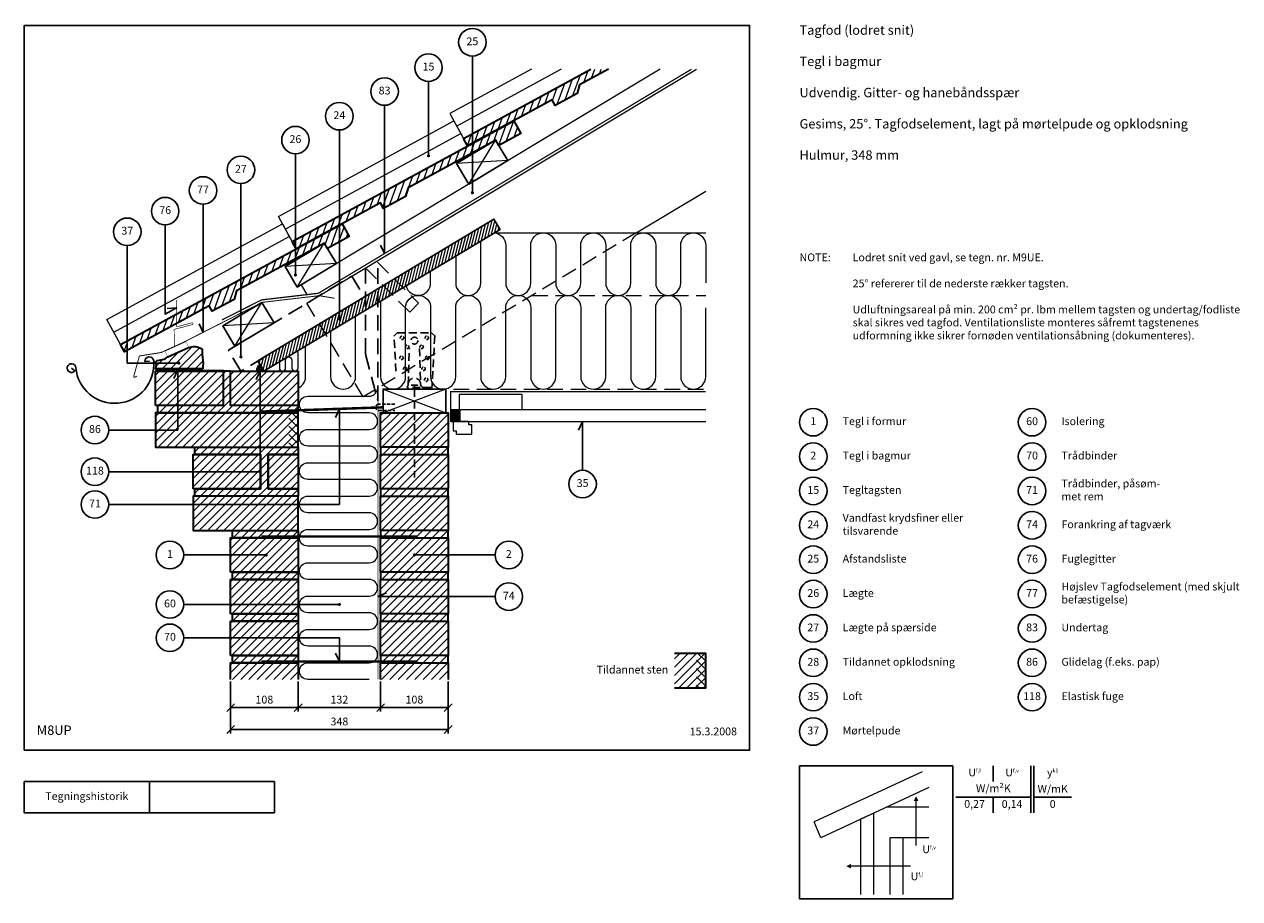
# Model space of a CAD drawing. Extents: x 100 to 2044, y 2 to 1402.
import ezdxf

# ---------------------------------------------------------------- set-up
doc = ezdxf.new("R2010")
doc.units = 0
doc.header["$MEASUREMENT"] = 0
doc.linetypes.add('DASHED', pattern=[0.75, 0.5, -0.25])
doc.layers.get('0').update_dxf_attribs({"linetype": 'CONTINUOUS'})
doc.layers.get('DEFPOINTS').update_dxf_attribs({"linetype": 'CONTINUOUS'})
for name, color, linetype, lineweight in [('A09-H--', 7, 'CONTINUOUS', 25), ('A99---O', 8, 'CONTINUOUS', 18), ('A99--M-', 14, 'CONTINUOUS', 25), ('A99--S-', 8, 'CONTINUOUS', 13), ('A99--T-', 7, 'CONTINUOUS', 25), ('A99-A--', 33, 'CONTINUOUS', 35), ('A99-I--', 40, 'CONTINUOUS', 18), ('A99-M--', 34, 'CONTINUOUS', 35), ('A99-S--', 144, 'CONTINUOUS', 25), ('A99-T--', 44, 'CONTINUOUS', 25)]:
    doc.layers.add(name, color=color, linetype=linetype, lineweight=lineweight)
doc.styles.add('arial', font='ARIAL.TTF')
doc.styles.add('ROMANS', font='SIMPLEX.SHX')
doc.dimstyles.new('ISO-25', dxfattribs={"dimtxt": 2.5, "dimasz": 2.5, "dimexe": 1.25, "dimexo": 0.625, "dimtad": 1, "dimtih": 1, "dimdec": 4, "dimdsep": 46, "dimtxsty": 'Standard', "dimcen": 2.5, "dimadec": 0, "dimazin": 0, "dimtfac": 1, "dimtdec": 4, "dimtmove": 0, "dimatfit": 3, "dimfxl": 0, "dimtvp": 1, "dimtolj": 1, "dimtzin": 0, "dimarcsym": 0})

# ---------------------------------------------------------------- blocks, each defined once
blk = doc.blocks.new('*X5')
at = {"color": 0}
for p, q in [((545.5, 793.6), (535.5, 803.6)), ((545.5, 780.3), (530.5, 795.3)), ((545.5, 767.1), (530.5, 782.1)), ((545.5, 753.8), (530.5, 768.8)), ((537.5, 748.6), (530.5, 755.6))]:
    blk.add_line(p, q, dxfattribs=at)
blk = doc.blocks.new('*X4')
at = {"color": 0}
for p, q in [((1193.4, 437.4), (1180.9, 449.9)), ((1193.4, 424.1), (1178.4, 439.1)), ((1193.4, 410.8), (1178.4, 425.8)), ((1193.4, 397.6), (1178.4, 412.6)), ((1182.8, 394.9), (1178.4, 399.3))]:
    blk.add_line(p, q, dxfattribs=at)
blk = doc.blocks.new('_OBLIQUE')
at = {"color": 0, "linetype": 'ByBlock'}
blk.add_line((-0.5, -0.5), (0.5, 0.5), dxfattribs=at)
blk = doc.blocks.new('*D6')
at = {"layer": 'A99--M-', "color": 0, "lineweight": -2}
for p, q in [((430, 350.2), (430, 267.1)), ((778, 350.2), (778, 267.1)), ((430, 273.3), (778, 273.3))]:
    blk.add_line(p, q, dxfattribs=at)
at = {"layer": 'DEFPOINTS', "color": 0}
for p in [(430, 353.3), (778, 353.3), (778, 273.3)]:
    blk.add_point(p, dxfattribs=at)
at = {"layer": 'A99--M-', "color": 0, "lineweight": -2, "xscale": 12.5, "yscale": 12.5, "zscale": 12.5, "rotation": 180}
blk.add_blockref('_OBLIQUE', (430, 273.3), dxfattribs=at)
at = {"layer": 'A99--M-', "color": 0, "lineweight": -2, "xscale": 12.5, "yscale": 12.5, "zscale": 12.5}
blk.add_blockref('_OBLIQUE', (778, 273.3), dxfattribs=at)
at = {"layer": 'A99--M-', "color": 0, "insert": (604, 286.1), "char_height": 12.5, "attachment_point": 5, "style": 'arial'}
blk.add_mtext('\\A1;348', dxfattribs=at)
blk = doc.blocks.new('*D7')
at = {"layer": 'A99--M-', "color": 0, "lineweight": -2}
for p, q in [((670, 350.2), (670, 302.1)), ((778, 350.2), (778, 302.1)), ((670, 308.3), (778, 308.3))]:
    blk.add_line(p, q, dxfattribs=at)
at = {"layer": 'DEFPOINTS', "color": 0}
for p in [(670, 353.3), (778, 353.3), (778, 308.3)]:
    blk.add_point(p, dxfattribs=at)
at = {"layer": 'A99--M-', "color": 0, "lineweight": -2, "xscale": 12.5, "yscale": 12.5, "zscale": 12.5, "rotation": 180}
blk.add_blockref('_OBLIQUE', (670, 308.3), dxfattribs=at)
at = {"layer": 'A99--M-', "color": 0, "lineweight": -2, "xscale": 12.5, "yscale": 12.5, "zscale": 12.5}
blk.add_blockref('_OBLIQUE', (778, 308.3), dxfattribs=at)
at = {"layer": 'A99--M-', "color": 0, "insert": (724, 321.1), "char_height": 12.5, "attachment_point": 5, "style": 'arial'}
blk.add_mtext('\\A1;108', dxfattribs=at)
blk = doc.blocks.new('*D8')
at = {"layer": 'A99--M-', "color": 0, "lineweight": -2}
for p, q in [((538, 350.2), (538, 302.1)), ((670, 350.2), (670, 302.1)), ((538, 308.3), (670, 308.3))]:
    blk.add_line(p, q, dxfattribs=at)
at = {"layer": 'DEFPOINTS', "color": 0}
for p in [(538, 353.3), (670, 353.3), (670, 308.3)]:
    blk.add_point(p, dxfattribs=at)
at = {"layer": 'A99--M-', "color": 0, "lineweight": -2, "xscale": 12.5, "yscale": 12.5, "zscale": 12.5, "rotation": 180}
blk.add_blockref('_OBLIQUE', (538, 308.3), dxfattribs=at)
at = {"layer": 'A99--M-', "color": 0, "lineweight": -2, "xscale": 12.5, "yscale": 12.5, "zscale": 12.5}
blk.add_blockref('_OBLIQUE', (670, 308.3), dxfattribs=at)
at = {"layer": 'A99--M-', "color": 0, "insert": (604, 321.1), "char_height": 12.5, "attachment_point": 5, "style": 'arial'}
blk.add_mtext('\\A1;132', dxfattribs=at)
blk = doc.blocks.new('*D9')
at = {"layer": 'A99--M-', "color": 0, "lineweight": -2}
for p, q in [((430, 350.2), (430, 302.1)), ((538, 350.2), (538, 302.1)), ((430, 308.3), (538, 308.3))]:
    blk.add_line(p, q, dxfattribs=at)
at = {"layer": 'DEFPOINTS', "color": 0}
for p in [(430, 353.3), (538, 353.3), (538, 308.3)]:
    blk.add_point(p, dxfattribs=at)
at = {"layer": 'A99--M-', "color": 0, "lineweight": -2, "xscale": 12.5, "yscale": 12.5, "zscale": 12.5, "rotation": 180}
blk.add_blockref('_OBLIQUE', (430, 308.3), dxfattribs=at)
at = {"layer": 'A99--M-', "color": 0, "lineweight": -2, "xscale": 12.5, "yscale": 12.5, "zscale": 12.5}
blk.add_blockref('_OBLIQUE', (538, 308.3), dxfattribs=at)
at = {"layer": 'A99--M-', "color": 0, "insert": (484, 321.1), "char_height": 12.5, "attachment_point": 5, "style": 'arial'}
blk.add_mtext('\\A1;108', dxfattribs=at)

msp = doc.modelspace()

# ---------------------------------------------------------------- hatches: boundary and pattern name
at = {"layer": 'A99--S-'}
h = msp.add_hatch(dxfattribs=at)
h.set_pattern_fill('ANSI31', color=256, scale=75, angle=25, style=0)
h.paths.add_polyline_path([(253.98065, 889.2663), (260.40091, 877.48957), (340.39859, 921.10152), (340.39859, 936.37836)])
h.paths.add_polyline_path([(435.51993, 961.56888), (439.51339, 975.13547), (579.99376, 1051.72049), (584.78033, 1042.94046), (619.90042, 1062.08672), (608.69359, 1082.64347), (340.39859, 936.37836), (340.39859, 921.10152), (395.61327, 951.20265), (400.39984, 942.42263)])
h.paths.add_polyline_path([(709.81347, 1126.38107), (713.80693, 1139.94765), (854.2873, 1216.53267), (859.07386, 1207.75265), (894.19396, 1226.8989), (882.98713, 1247.45565), (528.27419, 1054.07849), (534.69445, 1042.30176), (669.90681, 1116.01484), (674.69337, 1107.23481)])
h.paths.add_polyline_path([(802.56772, 1218.89067), (808.98799, 1207.11394), (944.20035, 1280.82702), (948.98691, 1272.047), (984.107, 1291.19325), (988.10046, 1304.75984), (1034.39865, 1330), (1006.37626, 1330)])
h = msp.add_hatch(dxfattribs=at)
h.set_pattern_fill('ANSI31', color=256, scale=35, angle=31, style=0)
h.paths.add_polyline_path([(691.83957, 994.11451), (705.68589, 980.26818), (861.06245, 1073.62784), (851.27673, 1089.91402)])
h.paths.add_polyline_path([(705.68589, 980.26818), (691.83957, 994.11451), (674.1714, 983.4984), (688.01773, 969.65208)])
h.paths.add_polyline_path([(688.01773, 969.65208), (674.1714, 983.4984), (665.75, 978.43831), (665.75, 956.27228)])
h.paths.add_polyline_path([(665.75, 978.43831), (645.75, 966.4211), (645.75, 944.25507), (665.75, 956.27228)])
h.paths.add_polyline_path([(645.75, 944.25507), (645.75, 966.4211), (607.4127, 943.38573, -0.0487440333), (605.85073, 942.22651), (588.70733, 931.92584, -0.048727769), (586.95109, 931.09115), (572.16148, 922.20466), (581.9472, 905.91848)])
h.paths.add_polyline_path([(581.9472, 905.91848), (572.16148, 922.20466), (473.5499, 862.95285), (483.33563, 846.66667), (520.07507, 868.74195, -0.0419303128), (520.79263, 869.17311)])
h = msp.add_hatch(dxfattribs=at)
h.set_pattern_fill('ANSI31', color=256, scale=75, style=0)
h.paths.add_polyline_path([(385.19479, 868.57801), (384.84678, 870.83846), (384.49876, 872.92504), (384.67277, 879.35864), (384.67277, 880.92357), (383.80273, 882.31462), (383.45471, 883.18403), (376.32039, 885.61837), (373.88428, 886.14001), (369.8821, 886.31389), (362.90097, 884.73395), (329.42586, 869.52141), (326.03212, 867.18696), (323.59601, 865.96979), (315.76566, 864.40486), (312.4595, 863.53545), (310.1974, 861.79664), (310.5689, 859.62021), (346.02728, 859.62021, -1), (348.52728, 859.62021), (385.86608, 859.62021), (385.89082, 859.88395), (385.3688, 864.0571)])
h.paths.add_polyline_path([(348.52728, 859.62021, -1), (346.02728, 859.62021), (310.5689, 859.62021), (311.24145, 855.68006), (310, 850.66667), (385, 850.66667), (385.3688, 851.53765), (385.3688, 854.31975), (385.86608, 859.62021)])
h = msp.add_hatch(dxfattribs=at)
h.set_pattern_fill('ANSI31', color=256, scale=75, style=0)
h.paths.add_polyline_path([(538, 380), (433, 380), (430, 380), (430, 353.33333), (538, 353.33333)])
h.paths.add_polyline_path([(538, 391.66667), (433, 391.66667), (433, 380), (538, 380)])
h.paths.add_polyline_path([(538, 446.66667), (433, 446.66667), (430, 446.66667), (430, 391.66667), (538, 391.66667)])
h.paths.add_polyline_path([(538, 458.33333), (433, 458.33333), (433, 446.66667), (538, 446.66667)])
h.paths.add_polyline_path([(538, 513.33333), (430, 513.33333), (430, 458.33333), (538, 458.33333)])
h.paths.add_polyline_path([(538, 525), (433, 525), (433, 513.33333), (538, 513.33333)])
h.paths.add_polyline_path([(538, 580), (430, 580), (430, 525), (538, 525)])
h.paths.add_polyline_path([(538, 591.66667), (433, 591.66667), (433, 580), (538, 580)])
h.paths.add_polyline_path([(538, 646.66667), (370, 646.66667), (370, 591.66667), (538, 591.66667)])
h.paths.add_polyline_path([(538, 658.33333), (490, 658.33333), (490, 713.33333), (538, 713.33333), (538, 725), (373, 725), (373, 713.33333), (478, 713.33333), (478, 658.33333), (373, 658.33333), (373, 646.66667), (538, 646.66667)])
h.paths.add_polyline_path([(538, 713.33333), (490, 713.33333), (490, 658.33333), (538, 658.33333)], flags=16)
h.paths.add_polyline_path([(478, 713.33333), (370, 713.33333), (370, 658.33333), (478, 658.33333)])
h.paths.add_polyline_path([(538, 780), (310, 780), (310, 725), (538, 725)])
h.paths.add_polyline_path([(538, 791.66667), (430, 791.66667), (430, 846.66667), (418, 846.66667), (418, 791.66667), (313, 791.66667), (313, 780), (538, 780)])
h.paths.add_polyline_path([(538, 846.66667), (430, 846.66667), (430, 791.66667), (538, 791.66667)])
h.paths.add_polyline_path([(418, 846.66667), (310, 846.66667), (310, 791.66667), (418, 791.66667)])
h = msp.add_hatch(dxfattribs=at)
h.set_pattern_fill('ANSI31', color=256, scale=75, style=0)
h.paths.add_polyline_path([(778, 380), (670, 380), (670, 353.33333), (778, 353.33333)])
h.paths.add_polyline_path([(778, 391.66667), (670, 391.66667), (670, 380), (778, 380)])
h.paths.add_polyline_path([(778, 446.66667), (670, 446.66667), (670, 391.66667), (778, 391.66667)])
h.paths.add_polyline_path([(778, 458.33333), (670, 458.33333), (670, 446.66667), (778, 446.66667)])
h.paths.add_polyline_path([(778, 513.33333), (670, 513.33333), (670, 458.33333), (778, 458.33333)])
h.paths.add_polyline_path([(778, 525), (670, 525), (670, 513.33333), (778, 513.33333)])
h.paths.add_polyline_path([(778, 580), (670, 580), (670, 525), (778, 525)])
h.paths.add_polyline_path([(778, 591.66667), (670, 591.66667), (670, 580), (778, 580)])
h.paths.add_polyline_path([(778, 646.66667), (670, 646.66667), (670, 591.66667), (778, 591.66667)])
h.paths.add_polyline_path([(778, 658.33333), (670, 658.33333), (670, 646.66667), (778, 646.66667)])
h.paths.add_polyline_path([(778, 713.33333), (670, 713.33333), (670, 658.33333), (778, 658.33333)])
h.paths.add_polyline_path([(778, 725), (724, 725), (724, 713.33333), (778, 713.33333)])
h.paths.add_polyline_path([(724, 725), (670, 725), (670, 713.33333), (724, 713.33333)])
h.paths.add_polyline_path([(724, 780), (670, 780), (670, 725), (724, 725)])
h.paths.add_polyline_path([(778, 780), (724, 780), (724, 725), (778, 725)])
h = msp.add_hatch(dxfattribs=at)
h.set_pattern_fill('ANSI31', color=256, scale=75, style=0)
h.set_pattern_definition([(45, (-2, 0), (-6.629126, 6.629126), [])])
h.paths.add_polyline_path([(1140, 367.5), (1140, 340), (1190, 340), (1190, 367.5)])
h.paths.add_polyline_path([(1190, 367.5), (1190, 395), (1140, 395), (1140, 367.5)])
at = {"layer": 'A99-A--'}
h = msp.add_hatch(color=256, dxfattribs=at)
h.paths.add_polyline_path([(478, 855.54664), (478, 851.66667, -0.4142135624), (473, 846.66667), (483.33563, 846.66667)])
h.paths.add_polyline_path([(478, 851.66667), (478, 855.54664), (477.15517, 856.95267, 0.2569613127), (471.33899, 846.95063, 0.5172581071)])
h.paths.add_polyline_path([(471.33899, 846.95063, 0.0059164542), (471.33563, 846.66667), (473, 846.66667, -0.0848623372)])
msp.add_hatch(color=256, dxfattribs=at).paths.add_polyline_path([(783, 766), (796, 766), (796, 785), (783, 785)])

# ---------------------------------------------------------------- linework, layer by layer
for points in [[(325.33256, 1080.8024), (325.33256, 937.8255), (343.70765, 947.84297), (328.73721, 946.90171)], [(264.74586, 1047.77264), (264.74586, 859.62021), (348.52728, 859.62021)], [(235, 685.83333), (477.36449, 685.83333), (477.36449, 846.66667), (471.02522, 833.07205)]]:
    msp.add_lwpolyline(points)
at = {"color": 8, "lineweight": 13}
for points in [[(1536.11635, 205.77304), (1363.6775, 125.36349)], [(1546.64476, 180.4773), (1374.20591, 100.06774), (1363.6775, 125.36349)], [(1526.35435, 87.88731), (1526.35435, 87.88731), (1526.35435, 158.74261)], [(1458.77622, 9.15928), (1458.77622, 139.50353), (1437.68247, 129.68488), (1437.68247, 9.15928)], [(1547.05747, 148.74261), (1478.58951, 148.74261)], [(1505.65122, 9.15928), (1505.65122, 99.91449), (1484.55747, 99.91449), (1484.55747, 9.15928)], [(1547.05747, 99.91449), (1505.65122, 99.91449)], [(1517.6784, 54.53689), (1517.6784, 54.53689), (1422.52215, 54.53689)]]:
    msp.add_lwpolyline(points, dxfattribs=at)
for points in [[(1526.35435, 166.55511, 0, 7.8125, 0), (1526.35435, 158.74261, 7.8125, 7.8125, 0)], [(1414.70965, 54.53689, 0, 7.8125, 0), (1422.52215, 54.53689, 7.8125, 7.8125, 0)]]:
    msp.add_lwpolyline(points, format="xyseb", dxfattribs=at)
at = {"layer": 'A09-H--'}
for points in [[(100, 240), (1260, 240), (1260, 1400), (100, 1400)], [(1340, 2.5), (1585, 2.5), (1585, 215), (1340, 215)], [(100, 190), (500, 190), (500, 140), (100, 140)]]:
    msp.add_lwpolyline(points, close=True, dxfattribs=at)
for points in [[(1650, 215), (1650, 190)], [(1650, 215), (1650, 190)], [(1710, 140), (1710, 215)], [(1715, 215), (1715, 140)], [(300, 140), (300, 190)], [(1590, 165), (1710, 165)], [(1650, 165), (1650, 140)], [(1715, 165), (1775, 165)]]:
    msp.add_lwpolyline(points, dxfattribs=at)
at = {"layer": 'A99---O'}
for points in [[(1116.87622, 1330), (542.62402, 984.95447), (552.6105, 968.33419)], [(552.07499, 955.63418), (1175.12434, 1330)], [(911.1034, 1330), (780.73958, 1258.93017), (802.56772, 1218.89067), (1006.37619, 1330)], [(958.73983, 1330), (791.65365, 1238.91042)], [(517.36011, 1074.09824), (798.07393, 1227.13366), (808.98799, 1207.11394), (528.27419, 1054.07849), (506.44604, 1094.11799), (787.15986, 1247.15341), (798.07393, 1227.13366)], [(1078.86382, 1068), (1190, 1134.77735)], [(243.06658, 909.28605), (523.7804, 1062.32147), (534.69445, 1042.30176), (253.98065, 889.2663), (232.15251, 929.30581), (512.86633, 1082.34122), (523.7804, 1062.32147)], [(1190, 785), (796, 785), (796, 766), (1190, 766)], [(816, 746), (816, 761), (811, 761), (811, 766), (786, 766), (786, 751), (791, 751), (791, 746), (816, 746)]]:
    msp.add_lwpolyline(points, dxfattribs=at)
at = {"layer": 'A99---O', "linetype": 'DASHED', "ltscale": 50}
for points in [[(1078.86382, 1068), (642.20666, 805.62991), (552.07499, 955.63418)], [(912.43587, 968), (1190, 968)], [(674, 818), (1190, 818)]]:
    msp.add_lwpolyline(points, dxfattribs=at)
at = {"layer": 'A99---O'}
msp.add_lwpolyline([(796, 810), (896, 810), (896, 785), (796, 785)], close=True, dxfattribs=at)
at = {"layer": 'A99--S-'}
for points in [[(810.91739, 1146.16139), (853.91915, 1216.33152)], [(873.4906, 1183.75917), (791.34594, 1178.73374)], [(536.62385, 981.3492), (579.62562, 1051.51934)], [(599.19706, 1018.94698), (517.05241, 1013.92156)], [(437.00781, 886.43776), (480.00918, 956.60781)], [(499.58062, 924.03545), (417.43611, 919.00997)], [(774, 818), (674, 780)], [(674, 818), (774, 780)]]:
    msp.add_lwpolyline(points, dxfattribs=at)
at = {"layer": 'A99--T-'}
msp.add_line((355, 552.5), (485.75, 552.5), dxfattribs=at)
for points in [[(816.72929, 1350.95485), (816.72929, 1132.15403)], [(746.50935, 1310.41335), (746.50935, 1191.38402)], [(676.28941, 1272.13188), (676.28941, 1034.93627), (669.95014, 1048.53089)], [(603.91109, 1232.67373), (603.91109, 930.19873)], [(533.69115, 1194.39226), (533.69115, 1000.58476)], [(533.69115, 1194.39226), (533.69115, 1000.58476)], [(446.50594, 1146.86191), (446.50594, 869.45254)], [(385.91925, 1113.83216), (385.91925, 908.77508), (379.57997, 922.3697)], [(264.74586, 1047.77264), (264.74586, 859.62021), (347.27728, 859.62021)], [(235, 752.5), (345.35868, 752.5), (345.35868, 848.66667), (339.0194, 835.07205)], [(235, 633.33333), (604, 633.33333), (604, 786.3651), (597.66073, 772.77048)], [(993, 688), (993, 766), (986.66073, 752.40538)], [(724, 552.5), (853, 552.5)], [(853, 485.83333), (665.75, 485.83333), (679.34462, 492.17261)], [(355, 473.33333), (604, 473.33333)], [(355, 420), (604, 420), (604, 382), (597.66073, 395.59462)]]:
    msp.add_lwpolyline(points, dxfattribs=at)
at = {"layer": 'A99--T-', "const_width": 2.5}
for points in [[(745.25935, 1191.38402, 1), (747.75935, 1191.38402, 1)], [(815.47929, 1132.15403, 1), (817.97929, 1132.15403, 1)], [(532.44115, 1000.58476, 1), (534.94115, 1000.58476, 1)], [(602.66109, 930.19873, 1), (605.16109, 930.19873, 1)], [(346.02728, 859.62021, 1), (348.52728, 859.62021, 1)], [(445.25594, 869.45254, 1), (447.75594, 869.45254, 1)], [(485.75, 552.5, 1), (488.25, 552.5, 1)], [(722.75, 552.5, 1), (725.25, 552.5, 1)], [(602.75, 473.33333, 1), (605.25, 473.33333, 1)]]:
    msp.add_lwpolyline(points, format="xyb", close=True, dxfattribs=at)
at = {"layer": 'A99--T-'}
for centre in [(816.72929, 1372.95485), (746.50935, 1332.41335), (676.28941, 1294.13188), (603.91109, 1254.67373), (533.69115, 1216.39226), (446.50594, 1168.86191), (385.91925, 1135.83216), (325.33256, 1102.8024), (264.74586, 1069.77264), (1362, 765), (1712, 765), (213, 752.5), (1362, 710), (1712, 710), (213, 685.83333), (993, 666), (1362, 655), (1712, 655), (213, 633.33333), (1362, 600), (1712, 600), (333, 552.5), (875, 552.5), (1362, 545), (1712, 545), (875, 485.83333), (1362, 490), (1712, 490), (333, 473.33333), (1362, 435), (1712, 435), (333, 420), (1362, 380), (1712, 380), (1362, 325), (1712, 325), (1362, 270)]:
    msp.add_circle(centre, 22, dxfattribs=at)
at = {"layer": 'A99-A--'}
msp.add_line((574.41409, 973.7234), (574.41409, 973.7234), dxfattribs=at)
for points, format in [([(416.21259, 928.71689, 2, 2, 0), (479.35357, 960.69418, 2, 2, 0), (570.38232, 971.30087, 2, 2, 0), (1167.35793, 1330, 0, 0, 0)], "xyseb"), ([(477.15517, 856.95267, 0.2632780284), (471.33563, 846.66667), (483.33563, 846.66667), (477.15517, 856.95267)], "xyb")]:
    msp.add_lwpolyline(points, format=format, dxfattribs=at)
for points, const_width in [([(310, 848.66667), (419.01029, 848.66667)], 1), ([(1190, 814), (782, 814), (782, 766)], 2)]:
    msp.add_lwpolyline(points, dxfattribs=dict(at, const_width=const_width))
msp.add_lwpolyline([(796, 766), (783, 766), (783, 785), (796, 785)], close=True, dxfattribs=at)
at = {"layer": 'A99-I--'}
for points in [[(790, 1030.92921), (790, 988, 1), (830, 988), (830, 1048, -0.102626248), (831.6502, 1055.95518, -0.102626248)], [(851.5907, 1067.93664, -0.391081269), (870, 1048), (870, 988, 1), (910, 988), (910, 1048, -1), (950, 1048), (950, 988), (950, 988, 1), (990, 988), (990, 1048, -1), (1030, 1048), (1030, 988, 1), (1070, 988), (1070, 1048), (1070, 1048, -1), (1110, 1048), (1110, 988, 1), (1150, 988), (1150, 1048, -1), (1190, 1048), (1190, 988)], [(710.58205, 983.21009, 0.8858401266), (750, 988), (750, 1006.89479)], [(670, 958.82594), (670, 838, 1), (710, 838), (710, 948), (710, 948), (710, 948, -1), (750, 948), (750, 838, 1), (790, 838), (790, 948, -1), (830, 948), (830, 838, 1), (870, 838), (870, 948), (870, 948, -1), (910, 948), (910, 838, 1), (950, 838), (950, 948, -1), (990, 948), (990, 838, 1), (1030, 838), (1030, 948), (1030, 948, -1), (1070, 948), (1070, 838, 1), (1110, 838), (1110, 948, -1), (1150, 948), (1150, 838, 1), (1190, 838), (1190, 948)], [(590, 910.75709), (590, 838, 1), (630, 838), (630, 934.79151)], [(508, 861.48652), (508, 851.66667, 1), (518, 851.66667), (518, 864.68674, -1), (528, 864.68674), (528, 851.66667, 1), (538, 851.66667), (538, 877.67302)], [(538, 819.6697, 0.2982166267), (550, 838), (550, 886.72266)], [(651.66667, 353.33333), (553.33333, 353.33333, -1), (553.33333, 380), (651.66667, 380, 1), (651.66667, 406.66667), (553.33333, 406.66667, -1), (553.33333, 433.33333), (651.66667, 433.33333, 1), (651.66667, 460), (553.33333, 460, -1), (553.33333, 486.66667), (651.66667, 486.66667, 1), (651.66667, 513.33333), (553.33333, 513.33333, -1), (553.33333, 540), (651.66667, 540, 1), (651.66667, 566.66667), (553.33333, 566.66667, -1), (553.33333, 593.33333), (651.66667, 593.33333, 1), (651.66667, 620), (553.33333, 620, -1), (553.33333, 646.66667), (651.66667, 646.66667, 1), (651.66667, 673.33333), (553.33333, 673.33333, -1), (553.33333, 700), (651.66667, 700, 1), (651.66667, 726.66667), (553.33333, 726.66667, -1), (553.33333, 753.33333), (651.66667, 753.33333, 1), (651.66667, 780), (553.33333, 780, -1), (553.33333, 806.66667), (651.66667, 806.66667, 0.3707699816), (664.84915, 818, 0.3707699816)]]:
    msp.add_lwpolyline(points, format="xyb", dxfattribs=at)
msp.add_lwpolyline([(851.69615, 1068), (1190, 1068)], dxfattribs=at)
at = {"layer": 'A99-M--'}
for points in [[(802.56772, 1218.89067), (1006.37626, 1330)], [(1034.39865, 1330), (988.10046, 1304.75984), (984.107, 1291.19325), (948.98691, 1272.047), (944.20035, 1280.82702), (808.98799, 1207.11394), (802.56772, 1218.89067)], [(528.27419, 1054.07849), (882.98713, 1247.45565), (894.19396, 1226.8989), (859.07386, 1207.75265), (854.2873, 1216.53267), (713.80693, 1139.94765), (709.81347, 1126.38107), (674.69337, 1107.23481), (669.90681, 1116.01484), (534.69445, 1042.30176), (528.27419, 1054.07849)], [(253.98065, 889.2663), (608.69359, 1082.64347), (619.90042, 1062.08672), (584.78033, 1042.94046), (579.99376, 1051.72049), (439.51339, 975.13547), (435.51993, 961.56888), (400.39984, 942.42263), (395.61327, 951.20265), (260.40091, 877.48957), (253.98065, 889.2663)], [(538, 646.66667), (373, 646.66667), (373, 658.33333), (478, 658.33333), (478, 713.33333), (373, 713.33333), (373, 725), (538, 725), (538, 713.33333), (490, 713.33333), (490, 658.33333), (538, 658.33333), (538, 646.66667)], [(1140, 340), (1190, 340), (1190, 395), (1140, 395)], [(430, 353.33333), (430, 380), (538, 380), (538, 353.33333)], [(670, 353.33333), (670, 380), (778, 380), (778, 353.33333)]]:
    msp.add_lwpolyline(points, dxfattribs=at)
for points in [[(385, 850.66667), (310, 850.66667), (311.24145, 855.68006), (310.1974, 861.79664), (312.4595, 863.53545), (315.76566, 864.40486), (323.59601, 865.96979), (326.03212, 867.18696), (329.42586, 869.52141), (362.90097, 884.73395), (369.8821, 886.31389), (373.88428, 886.14001), (376.32039, 885.61837), (383.45471, 883.18403), (383.80273, 882.31462), (384.67277, 880.92357), (384.67277, 879.35864), (384.49876, 872.92504), (384.84678, 870.83846), (385.19479, 868.57801), (385.3688, 864.0571), (385.89082, 859.88395), (385.3688, 854.31975), (385.3688, 851.53765)], [(310, 791.66667), (310, 846.66667), (418, 846.66667), (418, 791.66667)], [(538, 780), (538, 791.66667), (430, 791.66667), (430, 846.66667), (418, 846.66667), (418, 791.66667), (313, 791.66667), (313, 780)], [(430, 791.66667), (430, 846.66667), (538, 846.66667), (538, 791.66667)], [(538, 725), (538, 780), (310, 780), (310, 725)], [(670, 725), (670, 780), (778, 780), (778, 725)], [(778, 713.33333), (778, 725), (670, 725), (670, 713.33333)], [(370, 658.33333), (370, 713.33333), (478, 713.33333), (478, 658.33333)], [(538, 713.33333), (538, 658.33333), (490, 658.33333), (490, 713.33333)], [(670, 658.33333), (670, 713.33333), (778, 713.33333), (778, 658.33333)], [(538, 591.66667), (538, 646.66667), (370, 646.66667), (370, 591.66667)], [(778, 646.66667), (778, 658.33333), (670, 658.33333), (670, 646.66667)], [(670, 591.66667), (670, 646.66667), (778, 646.66667), (778, 591.66667)], [(433, 591.66667), (538, 591.66667), (538, 580), (433, 580)], [(778, 580), (778, 591.66667), (670, 591.66667), (670, 580)], [(430, 525), (430, 580), (538, 580), (538, 525)], [(670, 525), (670, 580), (778, 580), (778, 525)], [(433, 525), (538, 525), (538, 513.33333), (433, 513.33333)], [(778, 513.33333), (778, 525), (670, 525), (670, 513.33333)], [(430, 458.33333), (430, 513.33333), (538, 513.33333), (538, 458.33333)], [(670, 458.33333), (670, 513.33333), (778, 513.33333), (778, 458.33333)], [(433, 458.33333), (538, 458.33333), (538, 446.66667), (433, 446.66667)], [(778, 446.66667), (778, 458.33333), (670, 458.33333), (670, 446.66667)], [(430, 391.66667), (430, 446.66667), (538, 446.66667), (538, 391.66667)], [(670, 391.66667), (670, 446.66667), (778, 446.66667), (778, 391.66667)], [(433, 391.66667), (538, 391.66667), (538, 380), (433, 380)], [(778, 380), (778, 391.66667), (670, 391.66667), (670, 380)]]:
    msp.add_lwpolyline(points, close=True, dxfattribs=at)
at = {"layer": 'A99-S--', "linetype": 'DASHED', "ltscale": 25}
msp.add_line((752.13235, 820.5), (712, 820.5), dxfattribs=at)
at = {"layer": 'A99-S--', "linetype": 'DASHED', "ltscale": 50}
for points in [[(645.75, 1011.9198), (645.75, 873.64102), (665.75, 799), (665.75, 1023.93702)], [(665.03945, 1020.91462), (730.60281, 955.35126), (716.46068, 941.20913), (645.75, 1011.9198)]]:
    msp.add_lwpolyline(points, dxfattribs=at)
at = {"layer": 'A99-S--'}
for points, const_width in [([(571.87889, 967.44819), (480.52472, 956.80358, 0.0562150724), (480.30539, 956.75735), (353.37068, 892.22866, 0.0545956866), (353.17305, 892.13729), (318.80059, 876.51696, -0.0672964922), (318.54397, 876.43978), (284.74616, 871.06308, 0.2933679921), (283.93993, 870.34377), (274.95795, 838.08898, 0.6288796563), (276.31362, 836.90089), (280.28958, 838.59669)], 1.5), ([(358.28815, 894.71765), (341.38031, 887.034, -0.5205670506), (340.02401, 887.95296), (339.6432, 912.73779, -0.345304036), (340.38965, 913.7205), (368.6518, 921.12454, 1), (367.89153, 924.02661), (343.70765, 917.69098)], 1)]:
    msp.add_lwpolyline(points, format="xyb", dxfattribs=dict(at, const_width=const_width))
at = {"layer": 'A99-S--', "linetype": 'DASHED', "ltscale": 10}
for points, const_width in [([(343.70765, 917.69098), (343.70765, 960.46257)], 1), ([(571.70262, 967.42765), (596.3702, 963.36437)], 1.5)]:
    msp.add_lwpolyline(points, dxfattribs=dict(at, const_width=const_width))
at = {"layer": 'A99-S--', "linetype": 'DASHED', "ltscale": 25}
for points in [[(694.48235, 846.66667), (691.5, 903), (696.5, 908), (751.5, 908), (756.5, 903), (752, 818), (696, 818)], [(714, 825.5), (716, 883)], [(732, 883), (734, 825.5)], [(724, 818), (724, 676.33333)]]:
    msp.add_lwpolyline(points, dxfattribs=at)
at = {"layer": 'A99-S--', "const_width": 0.5}
msp.add_lwpolyline([(329.42586, 869.52141), (325.2886, 878.62543), (358.76372, 893.83797), (362.90097, 884.73395)], close=True, dxfattribs=at)
at = {"layer": 'A99-S--'}
msp.add_lwpolyline([(300, 862.54561), (293.02664, 861.93552, -1), (306.97336, 863.1557, -1), (182.44903, 852.26123, 5.0273394921), (180.83797, 847.15162), (175.47566, 851.65114)], format="xyb", dxfattribs=at)
at = {"layer": 'A99-S--', "linetype": 'DASHED', "ltscale": 25}
msp.add_lwpolyline([(712, 821.5, 0.2360679775), (714, 825.5, -1), (734, 825.5, 0.4142135624), (739, 820.5)], format="xyb", dxfattribs=at)
at = {"layer": 'A99-S--'}
msp.add_lwpolyline([(719, 824.25), (729, 824.25), (724, 824.25), (724, 818)], dxfattribs=at)
for points, const_width in [([(665.75, 799), (665.75, 353.33333)], 1.5), ([(479, 782), (674, 788.80955)], 4), ([(479, 582), (729, 582)], 4), ([(479, 382), (729, 382)], 4)]:
    msp.add_lwpolyline(points, dxfattribs=dict(at, const_width=const_width))
at = {"layer": 'A99-S--', "linetype": 'DASHED', "ltscale": 10}
msp.add_lwpolyline([(692.5, 793.74107), (667, 793.74107, 1), (667, 783.74107), (692.5, 783.74107)], format="xyb", dxfattribs=at)
for centre in [(704.15882, 900), (743.84118, 900), (712.42647, 885.5), (735.57353, 885.5), (703.35294, 868), (744.64706, 868), (709.27941, 850.5), (738.72059, 850.5), (742.79412, 833)]:
    msp.add_circle(centre, 2.75, dxfattribs=at)
at = {"layer": 'A99-S--', "linetype": 'DASHED', "ltscale": 25}
msp.add_circle((724, 895.5), 5.5, dxfattribs=at)
at = {"layer": 'A99-T--'}
for points in [[(873.4906, 1183.75917), (853.91915, 1216.33152), (791.34594, 1178.73374), (810.91739, 1146.16139)], [(473.5499, 862.95285), (851.27673, 1089.91402), (861.06245, 1073.62784), (483.33563, 846.66667)], [(599.19706, 1018.94698), (579.62562, 1051.51934), (517.05241, 1013.92156), (536.62385, 981.3492)], [(499.58073, 924.03602), (480.00903, 956.60823), (417.43611, 919.00997), (437.00781, 886.43776)], [(674, 780), (674, 818), (774, 818), (774, 780)]]:
    msp.add_lwpolyline(points, close=True, dxfattribs=at)
at = {"layer": 'A99-T--', "linetype": 'DASHED', "ltscale": 50}
msp.add_lwpolyline([(623.91109, 998.79766), (643.99757, 965.36814), (446.44515, 846.66667), (426.35866, 880.09619)], close=True, dxfattribs=at)

# ---------------------------------------------------------------- block references
at = {"layer": 'A99--S-'}
for name, p in [('*X5', (-7.49234, -23.57843)), ('*X4', (-3.39889, -54.88761))]:
    msp.add_blockref(name, p, dxfattribs=at)

# ---------------------------------------------------------------- texts
at = {"layer": 'A09-H--'}
for s, insert, char_height, width, attachment_point, style in [('Tagfod (lodret snit)\\P\\PTegl i bagmur\\P\\PUdvendig. Gitter- og hanebåndsspær\\P\\PGesims, 25°. Tagfodselement, lagt på mørtelpude og opklodsning\\P\\PHulmur, 348 mm', (1340, 1400), 15, 1168.3125, 1, 'arial'), ('M8UP', (120, 260), 15, 1168.3125, 7, 'arial'), ('U{\\H0.5x;f,l}', (1620, 204.58333), 12.5, 375.6087, 5, 'arial'), ('U{\\H0.5x;f,v}', (1680, 204.58333), 12.5, 375.6087, 5, 'arial'), ('{\\fGreekS|b0|i0|c0|p0;y\\fArial|b0|i0|c0|p34;\\H0.5x;k1}', (1745, 204.58333), 12.5, 375.6087, 5, 'ROMANS'), ('W/m²K', (1650, 177.5), 12.5, 375.6087, 5, 'arial'), ('W/mK', (1745, 176.57466), 12.5, 375.6087, 5, 'arial'), ('Tegningshistorik', (200, 165), 12.5, 375.6087, 5, 'arial'), ('0,27', (1620, 152.5), 12.5, 375.6087, 5, 'arial'), ('0,14', (1680, 152.5), 12.5, 375.6087, 5, 'arial'), ('0', (1745, 152.5), 12.5, 375.6087, 5, 'arial'), ('U{\\H0.5x;f,v}', (1536.35435, 87.88731), 12.5, 375.6087, 1, 'arial'), ('U{\\H0.5x;f,l}', (1517.6784, 44.53689), 12.5, 375.6087, 1, 'arial')]:
    msp.add_mtext(s, dxfattribs=dict(at, insert=insert, char_height=char_height, width=width, attachment_point=attachment_point, style=style))
at = {"layer": 'A99--T-', "char_height": 12.5, "style": 'arial'}
for s, insert, width, attachment_point in [('{25}', (816.72929, 1372.95485), 44.8886, 5), ('{15}', (746.50935, 1332.41335), 44.8886, 5), ('{83}', (676.28941, 1294.13188), 44.8886, 5), ('24', (603.91109, 1254.67373), 44.8886, 5), ('{26}', (533.69115, 1216.39226), 44.8886, 5), ('27', (446.50594, 1168.86191), 44.8886, 5), ('77', (385.91925, 1135.83216), 44.8886, 5), ('76', (325.33256, 1102.8024), 44.8886, 5), ('37', (264.74586, 1069.77264), 44.875, 5), ('{NOTE:}', (1340, 1035), 1297.1378, 1), ('Lodret snit ved gavl, se tegn. nr. M9UE.\\P\\P25° refererer til de nederste rækker tagsten.\\P\\PUdluftningsareal på min. 200 cm² pr. lbm mellem tagsten og undertag/fodliste skal sikres ved tagfod. Ventilationsliste monteres såfremt tagstenenes udformning ikke sikrer fornøden ventilationsåbning (dokumenteres).', (1425, 1035), 650, 1), ('86', (213, 752.5), 44.8886, 5), ('{1}', (1362, 765), 44.8886, 5), ('{Tegl i formur}', (1409, 765), 275, 4), ('{60}', (1712, 765), 44.8886, 5), ('{Isolering}', (1759, 765), 650, 4), ('{Trådbinder}', (1759, 710), 300, 4), ('{2}', (1362, 710), 44.8886, 5), ('{Tegl i bagmur}', (1409, 710), 275, 4), ('{70}', (1712, 710), 44.8886, 5), ('118', (213, 685.83333), 44.8886, 5), ('{35}', (993, 666), 44.8886, 5), ('{15}', (1362, 655), 44.8886, 5), ('{Tegltagsten}', (1409, 655), 275, 4), ('71', (1712, 655), 44.8886, 5), ('Trådbinder, påsøm-\\Pmet rem', (1759, 655), 375.6087, 4), ('71', (213, 633.33333), 44.8886, 5), ('24', (1362, 600), 44.8886, 5), ('Vandfast krydsfiner eller tilsvarende', (1409, 600), 275, 4), ('{74}', (1712, 600), 44.8886, 5), ('Forankring af tagværk', (1759, 600), 300, 4), ('{1}', (333, 552.5), 44.8886, 5), ('{2}', (875, 552.5), 44.8886, 5), ('{25}', (1362, 545), 44.8886, 5), ('Afstandsliste', (1409, 545), 275, 4), ('76', (1712, 545), 44.8886, 5), ('Fuglegitter', (1759, 545), 300, 4), ('Højslev Tagfodselement (med skjult befæstigelse)', (1759, 490), 300, 4), ('{74}', (875, 485.83333), 44.8886, 5), ('{26}', (1362, 490), 44.8886, 5), ('{Lægte}', (1409, 490), 275, 4), ('77', (1712, 490), 44.8886, 5), ('{60}', (333, 473.33333), 44.8886, 5), ('{70}', (333, 420), 44.8886, 5), ('27', (1362, 435), 44.8886, 5), ('Lægte på spærside', (1409, 435), 275, 4), ('{83}', (1712, 435), 44.8886, 5), ('{Undertag}', (1759, 435), 300, 4), ('Tildannet opklodsning', (1409, 380), 275, 4), ('Glidelag (f.eks. pap)', (1759, 380), 300, 4), ('{Tildannet sten}', (1130, 367.5), 375.6087, 6), ('28', (1362, 380), 44.8886, 5), ('86', (1712, 380), 44.875, 5), ('{35}', (1362, 325), 44.8886, 5), ('{Loft}', (1409, 325), 650, 4), ('118', (1712, 325), 44.8886, 5), ('{Elastisk fuge}', (1759, 325), 300, 4), ('15.3.2008', (1240, 260), 375.625, 9), ('37', (1362, 270), 44.875, 5), ('Mørtelpude', (1409, 270), 650, 4)]:
    msp.add_mtext(s, dxfattribs=dict(at, insert=insert, width=width, attachment_point=attachment_point))

# ---------------------------------------------------------------- dimensions: what is measured, and where the dimension line sits
at = {"layer": 'A99--M-'}
for base, p1, p2, picture, middle in [((778, 273.33333), (430, 353.33333), (778, 353.33333), '*D6', (604, 286.10618)), ((538, 308.33333), (430, 353.33333), (538, 353.33333), '*D9', (484, 321.09766)), ((670, 308.33333), (538, 353.33333), (670, 353.33333), '*D8', (604, 321.10618)), ((778, 308.33333), (670, 353.33333), (778, 353.33333), '*D7', (724, 321.09766))]:
    dim = msp.add_linear_dim(base=base, p1=p1, p2=p2, dimstyle='ISO-25', override={"dimscale": 5, "dimtad": 0, "dimtih": 0, "dimtoh": 1, "dimtxsty": 'arial', "dimblk1": 'OBLIQUE', "dimblk2": 'OBLIQUE', "dimsah": 1}, dxfattribs=at)
    dim.commit()
    dim.dimension.update_dxf_attribs({"geometry": picture, "text_midpoint": middle})

doc.saveas('drawing.dxf')
